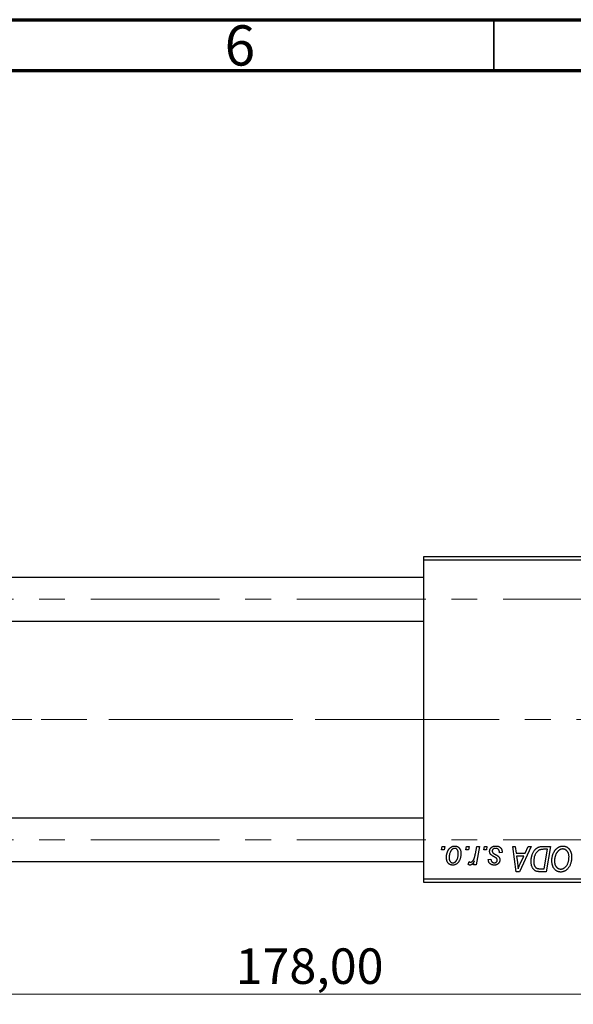
# Model space of a CAD drawing. Units: millimetres. Extents: x 15 to 417, y 5 to 292.
# Drawn here: x 118 to 173, y 195 to 292 of the extents above; entities that cross this region are included whole.
import ezdxf

# ---------------------------------------------------------------- set-up
doc = ezdxf.new("R2010")
doc.units = ezdxf.units.MM
doc.linetypes.add('CENTERX2', pattern=[20.32, 12.7, -2.54, 2.54, -2.54])
doc.styles.add('SLDTEXTSTYLE0', font='TXT', dxfattribs={"width": 0.75})
doc.dimstyles.new('SLDDIMSTYLE0', dxfattribs={"dimtxt": 3.5, "dimasz": 3.302, "dimexe": 0, "dimexo": 0.0625, "dimgap": 0.875, "dimtad": 1, "dimlfac": 1.4, "dimrnd": 1e-09, "dimzin": 12, "dimdsep": 46, "dimtxsty": 'SLDTEXTSTYLE0', "dimsah": 1, "dimcen": 0.09, "dimadec": 0, "dimazin": 3, "dimtfac": 1, "dimtofl": 0, "dimtmove": 0, "dimatfit": 3, "dimfxl": 1, "dimfrac": 2, "dimtolj": 1, "dimtzin": 12, "dimarcsym": 0})

# ---------------------------------------------------------------- blocks, each defined once
blk = doc.blocks.new('_D')
at = {"color": 7, "linetype": 'Continuous', "lineweight": 0}
for p, q in [((210.226, 218.06), (210.226, 194.913)), ((83.083, 205.917), (83.083, 194.913)), ((210.226, 195.913), (83.083, 195.913))]:
    blk.add_line(p, q, dxfattribs=at)
at = {"color": 7, "linetype": 'Continuous', "lineweight": 18}
for points in [[(83.083, 195.913), (86.385, 195.405), (86.385, 196.421)], [(210.226, 195.913), (206.924, 196.421), (206.924, 195.405)]]:
    blk.add_solid(points, dxfattribs=at)
at = {"color": 7, "linetype": 'Continuous', "lineweight": 18, "insert": (139.542, 200.425), "char_height": 3.5, "attachment_point": 1, "style": 'SLDTEXTSTYLE0'}
blk.add_mtext('178,00', dxfattribs=at)

msp = doc.modelspace()

# ---------------------------------------------------------------- linework, layer by layer
at = {"color": 7, "linetype": 'Continuous', "lineweight": 70}
for p, q in [((15, 292), (415, 292)), ((20, 287), (410, 287))]:
    msp.add_line(p, q, dxfattribs=at)
at = {"color": 7, "linetype": 'Continuous', "lineweight": 35}
msp.add_line((165, 287), (165, 292), dxfattribs=at)
at = {"color": 7, "linetype": 'Continuous', "lineweight": 25}
for p, q in [((158.0829, 239.06), (192.3686, 239.06)), ((158.0829, 238.7029), (158.0829, 239.06)), ((192.3686, 238.7029), (158.0829, 238.7029)), ((158.0829, 207.2743), (158.0829, 238.7029)), ((158.0829, 236.9886), (100.94, 236.9886)), ((100.94, 232.7029), (158.0829, 232.7029)), ((158.0829, 213.2743), (100.94, 213.2743)), ((159.8407, 210.1314), (159.901, 210.4886)), ((160.1065, 210.1314), (159.8407, 210.1314)), ((159.901, 210.4886), (160.1608, 210.4886)), ((160.1608, 210.4886), (160.1065, 210.1314)), ((162.2433, 210.1314), (162.3036, 210.4886)), ((162.5091, 210.1314), (162.2433, 210.1314)), ((162.3036, 210.4886), (162.5634, 210.4886)), ((162.5634, 210.4886), (162.5091, 210.1314)), ((163.1732, 209.7616), (163.3051, 210.4886)), ((163.5683, 210.4886), (163.2614, 208.6704)), ((163.3051, 210.4886), (163.5683, 210.4886)), ((163.9965, 210.1314), (164.0569, 210.4886)), ((164.2623, 210.1314), (163.9965, 210.1314)), ((164.0569, 210.4886), (164.3166, 210.4886)), ((164.3166, 210.4886), (164.2623, 210.1314)), ((165.8101, 209.8717), (165.5504, 209.8392)), ((165.8101, 209.9052), (165.8101, 209.8717)), ((166.8476, 210.4886), (167.1088, 210.4886)), ((167.19, 207.9886), (166.8476, 210.4886)), ((167.1088, 210.4886), (167.1925, 209.8068)), ((167.1925, 209.8068), (168.0803, 209.8068)), ((168.6688, 210.4886), (167.5076, 207.9886)), ((168.0803, 209.8068), (168.3872, 210.4886)), ((168.3872, 210.4886), (168.6688, 210.4886)), ((169.8427, 210.4886), (170.5829, 210.4886)), ((170.2704, 210.1964), (169.9366, 210.1964)), ((169.9467, 208.2808), (170.2704, 210.1964)), ((170.5829, 210.4886), (170.1603, 207.9886)), ((100.94, 208.9886), (158.0829, 208.9886)), ((162.466, 208.7039), (162.5695, 208.988)), ((162.9981, 208.6704), (163.0641, 209.0463)), ((164.4465, 209.1899), (164.7062, 209.2223)), ((167.2291, 209.5145), (167.3189, 208.8855)), ((167.9378, 209.5145), (167.2291, 209.5145)), ((167.5923, 208.7729), (167.9378, 209.5145)), ((163.2614, 208.6704), (162.9981, 208.6704)), ((167.5076, 207.9886), (167.19, 207.9886)), ((170.1603, 207.9886), (169.5373, 207.9886)), ((169.5688, 208.2808), (169.9467, 208.2808)), ((158.0829, 207.2743), (192.3686, 207.2743)), ((158.0829, 206.9171), (158.0829, 207.2743)), ((192.3686, 206.9171), (158.0829, 206.9171))]:
    msp.add_line(p, q, dxfattribs=at)
at = {"color": 7, "linetype": 'CENTERX2', "lineweight": 18}
for p, q in [((64.2971, 234.8457), (201.1543, 234.8457)), ((160.0829, 222.9886), (100.2257, 222.9886)), ((206.1543, 222.9886), (120.3686, 222.9886)), ((64.2971, 211.1314), (201.1543, 211.1314))]:
    msp.add_line(p, q, dxfattribs=at)
at = {"color": 7, "linetype": 'Continuous', "lineweight": 25}
for points, knots in [([(160.3231, 209.3979), (160.3236, 209.4254), (160.3245, 209.4798), (160.3294, 209.5601), (160.3386, 209.6381), (160.3519, 209.7139), (160.368, 209.7876), (160.3877, 209.859), (160.4117, 209.928), (160.439, 209.9948), (160.4692, 210.0583), (160.5019, 210.1179), (160.536, 210.1739), (160.5733, 210.2251), (160.6124, 210.2725), (160.6536, 210.3157), (160.6968, 210.3552), (160.7424, 210.3898), (160.7889, 210.4211), (160.8369, 210.447), (160.8846, 210.4706), (160.9334, 210.4883), (160.9823, 210.5037), (161.0322, 210.5135), (161.0826, 210.5199), (161.1164, 210.5207), (161.1333, 210.521)], [0, 0, 0, 0, 0.053887, 0.1062098, 0.1571243, 0.2074379, 0.2565129, 0.304544, 0.3520998, 0.3992345, 0.4453573, 0.4894324, 0.5321725, 0.5733587, 0.6132625, 0.6520672, 0.6899721, 0.7274524, 0.7639343, 0.7994376, 0.8338806, 0.8677657, 0.9009093, 0.9339655, 0.966924, 1, 1, 1, 1]), ([(161.1313, 210.2938), (161.1108, 210.2926), (161.069, 210.2901), (161.0069, 210.27), (160.9454, 210.2382), (160.895, 210.203), (160.8558, 210.1679), (160.8271, 210.1366), (160.7983, 210.1023), (160.7718, 210.0627), (160.7451, 210.0199), (160.7206, 209.9722), (160.6961, 209.9211), (160.6653, 209.8478), (160.6324, 209.7525), (160.604, 209.6353), (160.5859, 209.5166), (160.5839, 209.4368), (160.5829, 209.3969)], [0, 0, 0, 0, 0.0534249, 0.1094777, 0.1691115, 0.2346183, 0.2697522, 0.3067366, 0.3457606, 0.3871709, 0.4313131, 0.4778806, 0.5274192, 0.5798298, 0.6861612, 0.7910274, 0.895339, 1, 1, 1, 1]), ([(161.7517, 209.7966), (161.751, 209.7568), (161.7498, 209.6787), (161.7387, 209.5638), (161.7219, 209.4536), (161.6973, 209.348), (161.6662, 209.2471), (161.6272, 209.151), (161.5816, 209.0597), (161.5298, 208.9737), (161.4719, 208.8954), (161.4092, 208.8263), (161.3409, 208.7682), (161.2679, 208.7207), (161.1901, 208.6831), (161.1073, 208.6568), (161.0198, 208.6406), (160.9599, 208.6388), (160.9293, 208.6379)], [0, 0, 0, 0, 0.0753615, 0.1481167, 0.2185236, 0.286637, 0.3534497, 0.41845, 0.4829585, 0.5466728, 0.6085388, 0.6672966, 0.7232388, 0.7779178, 0.8319684, 0.8865063, 0.9422129, 1, 1, 1, 1]), ([(160.9405, 208.8652), (160.9624, 208.8664), (161.0069, 208.8689), (161.0727, 208.888), (161.1366, 208.9201), (161.1885, 208.9549), (161.2287, 208.9895), (161.2578, 209.0205), (161.2859, 209.0553), (161.3128, 209.094), (161.3387, 209.1366), (161.3629, 209.1833), (161.3858, 209.234), (161.4147, 209.3069), (161.4463, 209.4024), (161.4723, 209.5216), (161.4894, 209.6439), (161.4911, 209.7269), (161.4919, 209.7687)], [0, 0, 0, 0, 0.0565773, 0.1146435, 0.1753838, 0.2407896, 0.2754624, 0.3122204, 0.3504135, 0.3908759, 0.4337903, 0.4791061, 0.5265959, 0.5773601, 0.681625, 0.785879, 0.8920471, 1, 1, 1, 1]), ([(161.4919, 209.7687), (161.4917, 209.7897), (161.4913, 209.8305), (161.4861, 209.8897), (161.478, 209.9449), (161.4671, 209.9962), (161.4523, 210.0435), (161.4346, 210.0869), (161.4139, 210.1264), (161.3893, 210.1612), (161.363, 210.1925), (161.3345, 210.2192), (161.3049, 210.2425), (161.2734, 210.2615), (161.2399, 210.2755), (161.2052, 210.2866), (161.1687, 210.2926), (161.1438, 210.2934), (161.1313, 210.2938)], [0, 0, 0, 0, 0.0881845, 0.1716698, 0.2492912, 0.3227816, 0.3920407, 0.4573946, 0.5194152, 0.5791737, 0.6361612, 0.6909787, 0.74317, 0.7945019, 0.8448194, 0.8954174, 0.9473124, 1, 1, 1, 1]), ([(161.1333, 210.521), (161.1553, 210.5205), (161.1983, 210.5194), (161.2614, 210.51), (161.3216, 210.4947), (161.3791, 210.4736), (161.4331, 210.4458), (161.4845, 210.4126), (161.5327, 210.3728), (161.5777, 210.3272), (161.6189, 210.2766), (161.6544, 210.2211), (161.6845, 210.161), (161.7095, 210.0967), (161.7279, 210.0277), (161.7416, 209.9546), (161.7506, 209.8772), (161.7513, 209.8239), (161.7517, 209.7966)], [0, 0, 0, 0, 0.0616655, 0.1205692, 0.1782617, 0.2353851, 0.2917548, 0.3482697, 0.4065141, 0.4664906, 0.5274696, 0.5888522, 0.6509422, 0.7154444, 0.7817725, 0.8507297, 0.9236741, 1, 1, 1, 1]), ([(162.7003, 208.9301), (162.7112, 208.9308), (162.7335, 208.9321), (162.7665, 208.9411), (162.7995, 208.9558), (162.8326, 208.9756), (162.8651, 209.002), (162.8976, 209.0336), (162.9301, 209.071), (162.9627, 209.1144), (162.9953, 209.1649), (163.0244, 209.2247), (163.0538, 209.2926), (163.0807, 209.3695), (163.1059, 209.4553), (163.1302, 209.5495), (163.153, 209.6525), (163.1663, 209.7244), (163.1732, 209.7616)], [0, 0, 0, 0, 0.0320567, 0.0655625, 0.1004002, 0.1382028, 0.179014, 0.2234514, 0.2718664, 0.3249281, 0.3834484, 0.4487951, 0.5209568, 0.6014006, 0.688814, 0.7846111, 0.8883046, 1, 1, 1, 1]), ([(164.5764, 209.9945), (164.5768, 210.0122), (164.5778, 210.0473), (164.5856, 210.0988), (164.5982, 210.1483), (164.6163, 210.1959), (164.6391, 210.2417), (164.6672, 210.2855), (164.7004, 210.3273), (164.7384, 210.3667), (164.7807, 210.4033), (164.8276, 210.4348), (164.8786, 210.4613), (164.9331, 210.4838), (164.9919, 210.5002), (165.0543, 210.5126), (165.1207, 210.5195), (165.1663, 210.5205), (165.1897, 210.521)], [0, 0, 0, 0, 0.0588522, 0.1160185, 0.1720998, 0.2277322, 0.2840673, 0.3412199, 0.3998025, 0.4603841, 0.5223242, 0.5844362, 0.6470432, 0.7123338, 0.7793164, 0.8489287, 0.9226883, 1, 1, 1, 1]), ([(164.7072, 209.6642), (164.6969, 209.6757), (164.6765, 209.6985), (164.6493, 209.735), (164.627, 209.7738), (164.6087, 209.8143), (164.5937, 209.8564), (164.5838, 209.9009), (164.5775, 209.9471), (164.5767, 209.9785), (164.5764, 209.9945)], [0, 0, 0, 0, 0.1272562, 0.2516804, 0.3738979, 0.4947208, 0.6170809, 0.7413182, 0.8690605, 1, 1, 1, 1]), ([(165.1775, 210.2938), (165.1526, 210.2929), (165.1049, 210.2911), (165.0375, 210.2762), (164.9777, 210.252), (164.9275, 210.2173), (164.8865, 210.1754), (164.8571, 210.1268), (164.8389, 210.0725), (164.837, 210.0343), (164.8361, 210.0147)], [0, 0, 0, 0, 0.1511226, 0.288739, 0.4165538, 0.5397416, 0.6565289, 0.7692832, 0.8815091, 1, 1, 1, 1]), ([(164.8361, 210.0147), (164.8368, 210.0005), (164.8382, 209.9722), (164.8489, 209.9312), (164.8655, 209.8918), (164.882, 209.8684), (164.8904, 209.8565)], [0, 0, 0, 0, 0.2511722, 0.4968942, 0.7437878, 1, 1, 1, 1]), ([(164.8904, 209.8565), (164.8957, 209.8503), (164.9069, 209.837), (164.9279, 209.8183), (164.9524, 209.7981), (164.9818, 209.7775), (165.0146, 209.7549), (165.0524, 209.7323), (165.0944, 209.7085), (165.124, 209.6927), (165.1395, 209.6845)], [0, 0, 0, 0, 0.0802827, 0.171103, 0.2765324, 0.3935635, 0.5243923, 0.6687492, 0.8277322, 1, 1, 1, 1]), ([(165.5504, 209.8392), (165.5503, 209.8577), (165.5502, 209.8934), (165.5455, 209.9453), (165.5379, 209.9936), (165.5276, 210.0384), (165.5131, 210.0794), (165.4962, 210.117), (165.4756, 210.1508), (165.4523, 210.1811), (165.4255, 210.2072), (165.3973, 210.231), (165.366, 210.2502), (165.3326, 210.266), (165.2972, 210.279), (165.2591, 210.2872), (165.2191, 210.2932), (165.1916, 210.2936), (165.1775, 210.2938)], [0, 0, 0, 0, 0.082639, 0.1602582, 0.2331631, 0.3017426, 0.3659919, 0.4277235, 0.4862244, 0.5429349, 0.5986796, 0.6536144, 0.7080923, 0.7626809, 0.8190254, 0.8765806, 0.9370426, 1, 1, 1, 1]), ([(165.1897, 210.521), (165.2132, 210.5206), (165.2592, 210.5196), (165.3261, 210.512), (165.389, 210.4992), (165.4483, 210.4822), (165.5036, 210.4594), (165.5547, 210.4311), (165.6025, 210.3987), (165.6453, 210.3605), (165.6843, 210.3181), (165.7184, 210.2715), (165.7466, 210.2203), (165.7706, 210.1655), (165.7877, 210.106), (165.8012, 210.0428), (165.8087, 209.9754), (165.8097, 209.929), (165.8101, 209.9052)], [0, 0, 0, 0, 0.0710793, 0.1389697, 0.2031118, 0.2648853, 0.3251481, 0.3834707, 0.441163, 0.4990924, 0.5566033, 0.6147645, 0.673335, 0.7328543, 0.795263, 0.8600089, 0.9278992, 1, 1, 1, 1]), ([(168.6673, 209.0118), (168.6675, 209.0417), (168.6678, 209.101), (168.6739, 209.1886), (168.6823, 209.2743), (168.6944, 209.3578), (168.7101, 209.4392), (168.7296, 209.5183), (168.7516, 209.5958), (168.7867, 209.6942), (168.8352, 209.8104), (168.9011, 209.9394), (168.9738, 210.0556), (169.0402, 210.1432), (169.0974, 210.2055), (169.1407, 210.2489), (169.1867, 210.2881), (169.2343, 210.3233), (169.2831, 210.3559), (169.3343, 210.3835), (169.3867, 210.4088), (169.4232, 210.4221), (169.4414, 210.4287)], [0, 0, 0, 0, 0.0524522, 0.1038152, 0.1538474, 0.203251, 0.2515403, 0.2991143, 0.3460005, 0.3924805, 0.4821222, 0.5664026, 0.6461463, 0.7220037, 0.7584977, 0.7943252, 0.8294199, 0.8641462, 0.8981689, 0.9319845, 0.9660484, 1, 1, 1, 1]), ([(169.9366, 210.1964), (169.899, 210.1958), (169.8268, 210.1949), (169.7229, 210.1855), (169.6277, 210.1713), (169.54, 210.1502), (169.4587, 210.1201), (169.3827, 210.0783), (169.3114, 210.0249), (169.2437, 209.9604), (169.1808, 209.8825), (169.1226, 209.7909), (169.0686, 209.6854), (169.0193, 209.5671), (168.9775, 209.4376), (168.9485, 209.2979), (168.9304, 209.1499), (168.9282, 209.0482), (168.927, 208.9961)], [0, 0, 0, 0, 0.0629146, 0.1209315, 0.1745411, 0.2241494, 0.2716638, 0.3194603, 0.3688676, 0.4205643, 0.4757379, 0.5360114, 0.6020248, 0.6741563, 0.7505795, 0.8296454, 0.9126787, 1, 1, 1, 1]), ([(169.4414, 210.4287), (169.4705, 210.4381), (169.5308, 210.4576), (169.6277, 210.4754), (169.7325, 210.4869), (169.8051, 210.488), (169.8427, 210.4886)], [0, 0, 0, 0, 0.22482483, 0.46573317, 0.7235704, 1, 1, 1, 1]), ([(170.7127, 209.0691), (170.7132, 209.1038), (170.7142, 209.1726), (170.7219, 209.2744), (170.7346, 209.3737), (170.7523, 209.4707), (170.7753, 209.5651), (170.8024, 209.6572), (170.8356, 209.7466), (170.8737, 209.8329), (170.9148, 209.9158), (170.9597, 209.9935), (171.0066, 210.0662), (171.0566, 210.1333), (171.1087, 210.1954), (171.1638, 210.252), (171.2215, 210.3034), (171.2821, 210.349), (171.3442, 210.3894), (171.4072, 210.4246), (171.4711, 210.4543), (171.5358, 210.4786), (171.6014, 210.4976), (171.6677, 210.5112), (171.7349, 210.5197), (171.7799, 210.5206), (171.8024, 210.521)], [0, 0, 0, 0, 0.0517953, 0.102706, 0.1523632, 0.2014102, 0.2497463, 0.2974554, 0.3448452, 0.392009, 0.4383223, 0.482904, 0.5259903, 0.5675157, 0.6078447, 0.6469628, 0.6854328, 0.7231188, 0.76018, 0.796023, 0.8308293, 0.8653587, 0.8990132, 0.9327973, 0.9663825, 1, 1, 1, 1]), ([(171.7836, 210.2288), (171.7677, 210.2285), (171.7359, 210.2279), (171.6885, 210.2206), (171.6412, 210.2108), (171.5942, 210.1958), (171.5475, 210.1764), (171.5008, 210.1531), (171.4545, 210.1254), (171.4083, 210.0941), (171.3632, 210.0582), (171.3199, 210.0172), (171.2782, 209.9715), (171.2388, 209.9205), (171.2006, 209.8652), (171.1646, 209.805), (171.1301, 209.74), (171.0979, 209.6706), (171.0689, 209.598), (171.0425, 209.5236), (171.0211, 209.4472), (171.0031, 209.3692), (170.9895, 209.2898), (170.98, 209.2085), (170.9736, 209.1257), (170.9728, 209.0698), (170.9725, 209.0417)], [0, 0, 0, 0, 0.0301757, 0.0602933, 0.0908029, 0.121741, 0.1536659, 0.1866556, 0.2205936, 0.2559101, 0.2924251, 0.3298624, 0.3689122, 0.4095877, 0.4520232, 0.4961917, 0.5426783, 0.5914669, 0.6412571, 0.690858, 0.7412132, 0.7915521, 0.8426455, 0.8940039, 0.9467438, 1, 1, 1, 1]), ([(172.401, 209.4521), (172.4004, 209.4809), (172.3993, 209.5371), (172.3905, 209.6191), (172.3764, 209.6969), (172.3569, 209.7702), (172.3308, 209.8389), (172.2985, 209.9027), (172.2619, 209.9632), (172.2183, 210.0174), (172.1724, 210.0672), (172.1227, 210.1097), (172.0719, 210.1469), (172.0185, 210.177), (171.9626, 210.1998), (171.9049, 210.217), (171.8448, 210.2265), (171.8041, 210.2281), (171.7836, 210.2288)], [0, 0, 0, 0, 0.07803254, 0.15229853, 0.22364974, 0.29208655, 0.35785784, 0.42248008, 0.48613114, 0.54917764, 0.61083878, 0.66970109, 0.72622726, 0.78147701, 0.83557207, 0.88957368, 0.94440095, 1, 1, 1, 1]), ([(171.8024, 210.521), (171.8219, 210.5206), (171.8605, 210.5197), (171.9178, 210.5144), (171.9734, 210.5038), (172.0275, 210.4903), (172.0804, 210.4731), (172.1314, 210.451), (172.1814, 210.4257), (172.2297, 210.3963), (172.2757, 210.3624), (172.3209, 210.3259), (172.3621, 210.2835), (172.4028, 210.2386), (172.4397, 210.1884), (172.4763, 210.1355), (172.5089, 210.0775), (172.5404, 210.0167), (172.5687, 209.9523), (172.5935, 209.8856), (172.6145, 209.8167), (172.6311, 209.7454), (172.6442, 209.6721), (172.654, 209.5966), (172.6595, 209.519), (172.6603, 209.4665), (172.6608, 209.44)], [0, 0, 0, 0, 0.0378713, 0.0752374, 0.11171, 0.1480294, 0.1837276, 0.2198556, 0.2560644, 0.2926971, 0.3296946, 0.3673249, 0.4054911, 0.4446575, 0.4850732, 0.5267894, 0.5696934, 0.61444, 0.6601209, 0.706461, 0.7528957, 0.8002348, 0.8487179, 0.897827, 0.9483119, 1, 1, 1, 1]), ([(160.9293, 208.6379), (160.9078, 208.6385), (160.8656, 208.6396), (160.8036, 208.6488), (160.7448, 208.6648), (160.6883, 208.6859), (160.6353, 208.7143), (160.5849, 208.7483), (160.5375, 208.7888), (160.4932, 208.835), (160.4533, 208.8872), (160.4181, 208.9448), (160.3886, 209.0076), (160.3648, 209.0756), (160.3462, 209.1488), (160.3326, 209.2272), (160.3244, 209.3108), (160.3235, 209.3683), (160.3231, 209.3979)], [0, 0, 0, 0, 0.0589565, 0.1156825, 0.1713602, 0.2259596, 0.2805137, 0.3359456, 0.3925293, 0.4509085, 0.5111012, 0.5724965, 0.6355555, 0.7009662, 0.769909, 0.8424091, 0.9188181, 1, 1, 1, 1]), ([(160.5829, 209.3969), (160.5831, 209.3757), (160.5835, 209.3347), (160.5888, 209.2752), (160.5968, 209.2196), (160.6079, 209.1679), (160.6218, 209.1199), (160.6397, 209.0762), (160.6605, 209.0361), (160.6848, 209.0004), (160.7113, 208.9685), (160.7398, 208.9414), (160.7692, 208.9173), (160.8011, 208.899), (160.8335, 208.883), (160.8681, 208.8734), (160.9037, 208.8661), (160.9281, 208.8655), (160.9405, 208.8652)], [0, 0, 0, 0, 0.0885786, 0.1717665, 0.2498124, 0.3237334, 0.3932168, 0.4589936, 0.5214195, 0.5821336, 0.6394592, 0.6945708, 0.7470134, 0.7981625, 0.8482357, 0.8977697, 0.9482074, 1, 1, 1, 1]), ([(162.5695, 208.988), (162.5796, 208.9791), (162.5991, 208.962), (162.6324, 208.9444), (162.6658, 208.932), (162.6889, 208.9308), (162.7003, 208.9301)], [0, 0, 0, 0, 0.2760028, 0.5287745, 0.766566, 1, 1, 1, 1]), ([(163.0641, 209.0463), (163.0469, 209.0141), (163.0143, 208.9532), (162.9619, 208.8698), (162.9096, 208.7989), (162.8567, 208.7409), (162.8038, 208.6953), (162.7507, 208.6624), (162.6967, 208.6422), (162.6603, 208.6393), (162.6425, 208.6379)], [0, 0, 0, 0, 0.1784707, 0.3379891, 0.48161, 0.6086632, 0.7213718, 0.8219672, 0.9132903, 1, 1, 1, 1]), ([(165.038, 208.6379), (165.016, 208.6382), (164.973, 208.6387), (164.9107, 208.6463), (164.8516, 208.657), (164.7964, 208.6735), (164.7443, 208.6936), (164.6958, 208.7187), (164.6509, 208.7482), (164.6098, 208.7823), (164.5725, 208.8202), (164.5407, 208.8627), (164.5128, 208.9082), (164.4901, 208.9577), (164.4718, 209.0107), (164.4581, 209.0672), (164.4495, 209.1274), (164.4475, 209.1687), (164.4465, 209.1899)], [0, 0, 0, 0, 0.0722496, 0.1410177, 0.2060591, 0.2691643, 0.3300268, 0.389406, 0.447953, 0.5063469, 0.5644866, 0.6223711, 0.6801995, 0.7395994, 0.800735, 0.8641939, 0.93042, 1, 1, 1, 1]), ([(164.7062, 209.2223), (164.708, 209.1953), (164.7115, 209.1438), (164.7305, 209.0716), (164.7598, 209.0086), (164.8012, 208.9567), (164.8516, 208.9152), (164.9111, 208.8862), (164.9781, 208.8678), (165.0255, 208.8661), (165.0502, 208.8652)], [0, 0, 0, 0, 0.1450584, 0.2765042, 0.3983063, 0.515263, 0.6300974, 0.7457933, 0.8680006, 1, 1, 1, 1]), ([(165.0832, 209.4242), (165.0601, 209.4365), (165.0158, 209.46), (164.9531, 209.4957), (164.8962, 209.5284), (164.8459, 209.5593), (164.8021, 209.5882), (164.7646, 209.6149), (164.7332, 209.6397), (164.7154, 209.6565), (164.7072, 209.6642)], [0, 0, 0, 0, 0.1751043, 0.3366411, 0.4835452, 0.6154622, 0.7325073, 0.835766, 0.924528, 1, 1, 1, 1]), ([(165.5829, 209.1554), (165.5823, 209.1369), (165.5811, 209.1008), (165.5749, 209.0476), (165.5622, 208.9973), (165.5464, 208.9491), (165.5246, 208.904), (165.4993, 208.8606), (165.4682, 208.8205), (165.4333, 208.7827), (165.3941, 208.7489), (165.3522, 208.7189), (165.3071, 208.6938), (165.2589, 208.6735), (165.2078, 208.6571), (165.1537, 208.6464), (165.0969, 208.6387), (165.058, 208.6382), (165.038, 208.6379)], [0, 0, 0, 0, 0.0655748, 0.1285622, 0.1897817, 0.2494567, 0.3085997, 0.3673475, 0.4278072, 0.4886123, 0.5499526, 0.6111514, 0.6716827, 0.733076, 0.7967478, 0.8618083, 0.9290446, 1, 1, 1, 1]), ([(165.0502, 208.8652), (165.0696, 208.866), (165.107, 208.8675), (165.1603, 208.882), (165.2076, 208.9063), (165.2478, 208.9396), (165.2814, 208.9781), (165.3054, 209.0212), (165.3208, 209.0673), (165.3223, 209.0991), (165.3231, 209.1153)], [0, 0, 0, 0, 0.1408251, 0.2722704, 0.3983991, 0.5253368, 0.650227, 0.7687626, 0.8824859, 1, 1, 1, 1]), ([(165.2972, 209.2624), (165.2943, 209.2679), (165.288, 209.28), (165.274, 209.2979), (165.2541, 209.3159), (165.2298, 209.3357), (165.2003, 209.3563), (165.1659, 209.3782), (165.1267, 209.4015), (165.0981, 209.4164), (165.0832, 209.4242)], [0, 0, 0, 0, 0.0684895, 0.1509492, 0.2485952, 0.3639658, 0.4964639, 0.6449738, 0.8138958, 1, 1, 1, 1]), ([(165.1395, 209.6845), (165.1573, 209.6751), (165.1914, 209.657), (165.2399, 209.6301), (165.2838, 209.6053), (165.3227, 209.5819), (165.3574, 209.5609), (165.3869, 209.541), (165.4117, 209.5228), (165.4388, 209.5014), (165.4673, 209.4736), (165.4969, 209.4372), (165.523, 209.3976), (165.544, 209.3543), (165.5614, 209.3085), (165.5744, 209.26), (165.5813, 209.2085), (165.5823, 209.1733), (165.5829, 209.1554)], [0, 0, 0, 0, 0.0818814, 0.1573352, 0.2254411, 0.2871576, 0.3421523, 0.3902441, 0.4320813, 0.4673282, 0.5305866, 0.5936688, 0.6577932, 0.7230302, 0.789229, 0.8568221, 0.9269825, 1, 1, 1, 1]), ([(165.3231, 209.1153), (165.3229, 209.1292), (165.3225, 209.1559), (165.3171, 209.1944), (165.3095, 209.2299), (165.3012, 209.2518), (165.2972, 209.2624)], [0, 0, 0, 0, 0.276974, 0.532375, 0.7747519, 1, 1, 1, 1]), ([(167.3189, 208.8855), (167.3232, 208.8551), (167.3316, 208.7956), (167.3426, 208.7081), (167.3529, 208.6246), (167.3614, 208.5448), (167.369, 208.4687), (167.3758, 208.3963), (167.3808, 208.3278), (167.3835, 208.2835), (167.3848, 208.262)], [0, 0, 0, 0, 0.14700354, 0.28727155, 0.42172054, 0.54946356, 0.67140697, 0.78755976, 0.89706335, 1, 1, 1, 1]), ([(167.3848, 208.262), (167.3975, 208.2997), (167.4244, 208.3789), (167.4725, 208.5014), (167.5291, 208.634), (167.5706, 208.7253), (167.5923, 208.7729)], [0, 0, 0, 0, 0.21607031, 0.45479887, 0.71560384, 1, 1, 1, 1]), ([(169.2182, 208.021), (169.1917, 208.0296), (169.1388, 208.0467), (169.0642, 208.0857), (168.9943, 208.1345), (168.9283, 208.1923), (168.8689, 208.2613), (168.8163, 208.3408), (168.7714, 208.4307), (168.7333, 208.5304), (168.7037, 208.6394), (168.6828, 208.7567), (168.6692, 208.8816), (168.6679, 208.9676), (168.6673, 209.0118)], [0, 0, 0, 0, 0.068399, 0.1366601, 0.2059934, 0.2775885, 0.351883, 0.4292789, 0.5112997, 0.5985757, 0.6912952, 0.7885289, 0.8914048, 1, 1, 1, 1]), ([(168.927, 208.9961), (168.9274, 208.9731), (168.9281, 208.9284), (168.9315, 208.863), (168.9379, 208.8014), (168.9478, 208.7434), (168.9592, 208.6889), (168.9732, 208.6381), (168.9907, 208.5911), (169.0104, 208.5476), (169.0321, 208.5071), (169.0566, 208.4707), (169.0825, 208.4376), (169.1101, 208.4076), (169.1401, 208.3816), (169.1714, 208.3578), (169.2053, 208.3384), (169.2291, 208.3281), (169.241, 208.3229)], [0, 0, 0, 0, 0.0874471, 0.1698532, 0.2487234, 0.3230177, 0.3933724, 0.4601285, 0.523179, 0.583882, 0.6417016, 0.6973284, 0.7504393, 0.8013819, 0.8519377, 0.9015654, 0.9505224, 1, 1, 1, 1]), ([(171.5762, 207.9561), (171.546, 207.957), (171.4867, 207.9586), (171.3997, 207.9726), (171.3168, 207.9962), (171.2372, 208.0281), (171.162, 208.0704), (171.0898, 208.1206), (171.0223, 208.1813), (170.9585, 208.2499), (170.9005, 208.327), (170.8505, 208.4121), (170.8075, 208.5041), (170.7726, 208.6034), (170.7459, 208.7099), (170.7269, 208.8234), (170.715, 208.9439), (170.7135, 209.0267), (170.7127, 209.0691)], [0, 0, 0, 0, 0.0572634, 0.1125681, 0.1669845, 0.2207416, 0.275104, 0.330458, 0.3875843, 0.4471512, 0.5081971, 0.5705729, 0.6343933, 0.7008523, 0.7701283, 0.8428097, 0.9193142, 1, 1, 1, 1]), ([(170.9725, 209.0417), (170.9731, 209.0118), (170.9744, 208.9533), (170.9822, 208.8681), (170.9968, 208.788), (171.0156, 208.7124), (171.041, 208.6418), (171.0721, 208.5762), (171.1081, 208.5151), (171.1504, 208.4601), (171.1963, 208.4107), (171.2446, 208.3671), (171.2954, 208.3303), (171.3488, 208.3007), (171.4043, 208.2771), (171.4624, 208.2603), (171.5229, 208.2505), (171.564, 208.2491), (171.5848, 208.2483)], [0, 0, 0, 0, 0.0802327, 0.1566864, 0.2289347, 0.2981581, 0.3650797, 0.4297253, 0.4925024, 0.5545694, 0.6151556, 0.672906, 0.7287301, 0.782677, 0.8362747, 0.8900406, 0.9441869, 1, 1, 1, 1]), ([(172.1139, 208.5258), (172.137, 208.5551), (172.1835, 208.6139), (172.2419, 208.7114), (172.291, 208.8165), (172.3318, 208.9288), (172.3623, 209.049), (172.3854, 209.1764), (172.3984, 209.3119), (172.4001, 209.4046), (172.401, 209.4521)], [0, 0, 0, 0, 0.1130348, 0.2268335, 0.3435029, 0.4639329, 0.5883359, 0.7189973, 0.8559436, 1, 1, 1, 1]), ([(172.6608, 209.44), (172.6597, 209.3845), (172.6575, 209.2759), (172.6417, 209.117), (172.615, 208.9662), (172.5774, 208.8233), (172.5293, 208.6884), (172.4702, 208.5616), (172.401, 208.4423), (172.3458, 208.3697), (172.3183, 208.3335)], [0, 0, 0, 0, 0.1409755, 0.2756587, 0.405254, 0.529661, 0.6505885, 0.7685867, 0.8846941, 1, 1, 1, 1]), ([(162.6425, 208.6379), (162.6297, 208.6388), (162.6023, 208.6406), (162.5601, 208.6549), (162.5134, 208.675), (162.4825, 208.6938), (162.466, 208.7039)], [0, 0, 0, 0, 0.2007338, 0.4314289, 0.695976, 1, 1, 1, 1]), ([(169.5373, 207.9886), (169.5045, 207.9889), (169.4428, 207.9895), (169.3567, 207.9956), (169.2826, 208.0047), (169.2384, 208.0159), (169.2182, 208.021)], [0, 0, 0, 0, 0.30602956, 0.57480994, 0.80565989, 1, 1, 1, 1]), ([(169.241, 208.3229), (169.2503, 208.3195), (169.2699, 208.3124), (169.3017, 208.3043), (169.3371, 208.2961), (169.3764, 208.2912), (169.4194, 208.2865), (169.4659, 208.283), (169.5161, 208.2809), (169.5508, 208.2808), (169.5688, 208.2808)], [0, 0, 0, 0, 0.0888851, 0.1885605, 0.2964208, 0.4167458, 0.5457914, 0.686729, 0.8380763, 1, 1, 1, 1]), ([(172.3183, 208.3335), (172.2929, 208.3035), (172.2432, 208.2449), (172.1598, 208.1684), (172.0732, 208.1025), (171.982, 208.0488), (171.8864, 208.0074), (171.7866, 207.9779), (171.6827, 207.9596), (171.6119, 207.9573), (171.5762, 207.9561)], [0, 0, 0, 0, 0.13664861, 0.26731746, 0.39246229, 0.51450385, 0.63434928, 0.75399109, 0.87571344, 1, 1, 1, 1]), ([(171.5848, 208.2483), (171.609, 208.2493), (171.6571, 208.2511), (171.7285, 208.2641), (171.7977, 208.2861), (171.8652, 208.317), (171.9309, 208.3563), (171.9945, 208.4044), (172.0563, 208.4611), (172.0943, 208.5038), (172.1139, 208.5258)], [0, 0, 0, 0, 0.1177276, 0.2337686, 0.3509646, 0.4701001, 0.5935383, 0.7220435, 0.8569584, 1, 1, 1, 1])]:
    msp.add_open_spline(points, degree=3, knots=knots, dxfattribs=at)

# ---------------------------------------------------------------- texts
at = {"color": 7, "linetype": 'Continuous', "lineweight": 0, "insert": (139.96, 291.4462), "char_height": 3.9688, "attachment_point": 2, "style": 'SLDTEXTSTYLE0'}
msp.add_mtext('6', dxfattribs=at)

# ---------------------------------------------------------------- dimensions: what is measured, and where the dimension line sits
at = {"color": 7, "linetype": 'Continuous', "lineweight": 18}
dim = msp.add_linear_dim(base=(83.0829, 195.9132), p1=(210.2257, 219.06), p2=(83.0829, 206.9171), dimstyle='SLDDIMSTYLE0', dxfattribs=at)
dim.commit()
dim.dimension.update_dxf_attribs({"geometry": '_D', "text_midpoint": (146.6543, 195.9132), "dimtype": 160})

doc.saveas('drawing.dxf')
